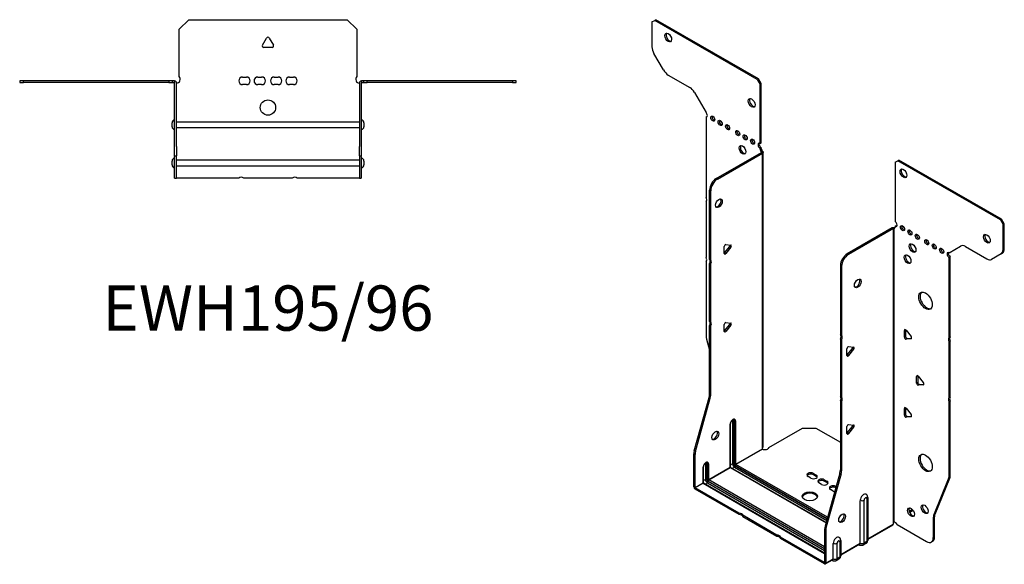
# Model space of a CAD drawing. Units: millimetres. Extents: x -284 to 385, y -358 to 389.
# Drawn here: x -130 to 385, y -358 to -73 of the extents above; entities that cross this region are included whole.
import ezdxf

# ---------------------------------------------------------------- set-up
doc = ezdxf.new("R2010")
doc.units = ezdxf.units.MM
doc.styles.get("Standard").update_dxf_attribs({"font": 'arial.ttf'})

# ---------------------------------------------------------------- blocks, each defined once
blk = doc.blocks.new('EWH195_96-Top')
at = {"layer": ''}
for p, q in [((-46.5, 26.98), (-41.5, 31.98)), ((-41.5, 31.98), (41.5, 31.98)), ((41.5, 31.98), (46.5, 26.98)), ((-46.5, 2.18), (-46.5, 26.98)), ((46.5, 26.98), (46.5, 2.18)), ((-2.86, 18.63), (-0.69, 22.38)), ((0.69, 22.38), (2.86, 18.63)), ((2.16, 17.43), (-2.16, 17.43)), ((-129.97, 0), (-129.97, -0.9)), ((-127.97, 0), (-129.97, 0)), ((-127.97, -0.9), (-127.97, 0)), ((-51.97, 0), (-127.97, 0)), ((-51.97, 0), (-51.97, -0.9)), ((-49.97, 0), (-51.97, 0)), ((-48.97, 0), (-49.97, 0)), ((-49.97, -0.9), (-49.97, 0)), ((-48.97, -0.6), (-48.97, 0)), ((-13.3, 1.98), (-11.3, 1.98)), ((-5.3, 1.98), (-3.3, 1.98)), ((3.3, 1.98), (5.3, 1.98)), ((11.3, 1.98), (13.3, 1.98)), ((49.97, 0), (48.97, 0)), ((48.97, 0), (48.97, -0.6)), ((51.97, 0), (49.97, 0)), ((49.97, 0), (49.97, -0.9)), ((51.97, -0.9), (51.97, 0)), ((127.97, 0), (51.97, 0)), ((129.97, 0), (127.97, 0)), ((127.97, 0), (127.97, -0.9)), ((129.97, -0.9), (129.97, 0)), ((-129.97, -0.9), (-127.97, -0.9)), ((-51.97, -0.9), (-127.97, -0.9)), ((-51.97, -0.9), (-49.97, -0.9)), ((-49.97, -0.9), (-48.97, -0.9)), ((-48.97, -0.9), (-48.97, -0.6)), ((-48.87, -34.37), (-48.87, -1)), ((-47.97, -34.37), (-47.97, -1)), ((-11.3, -2.02), (-13.3, -2.02)), ((-3.3, -2.02), (-5.3, -2.02)), ((5.3, -2.02), (3.3, -2.02)), ((13.3, -2.02), (11.3, -2.02)), ((47.97, -1), (47.97, -34.37)), ((48.87, -1), (48.87, -34.37)), ((48.97, -0.6), (48.97, -0.9)), ((48.97, -0.9), (49.97, -0.9)), ((49.97, -0.9), (51.97, -0.9)), ((127.97, -0.9), (51.97, -0.9)), ((127.97, -0.9), (129.97, -0.9)), ((-50.22, -24.03), (-50.22, -22.01)), ((-47.97, -21.42), (-47.87, -21.42)), ((-47.87, -24.62), (-47.97, -24.62)), ((-47.87, -21.42), (47.87, -21.42)), ((47.87, -24.62), (-47.87, -24.62)), ((47.87, -21.42), (47.97, -21.42)), ((47.97, -24.62), (47.87, -24.62)), ((50.22, -22.01), (50.22, -24.03)), ((-48.87, -39.37), (-48.87, -34.37)), ((-47.97, -34.37), (-47.97, -39.37)), ((47.97, -39.37), (47.97, -34.37)), ((48.87, -34.37), (48.87, -39.37)), ((-48.87, -39.37), (-48.87, -39.7)), ((-48.87, -39.37), (-47.97, -39.37)), ((-48.87, -50.69), (-48.87, -39.7)), ((-47.97, -39.7), (-47.97, -39.37)), ((-47.97, -50.69), (-47.97, -39.7)), ((47.97, -39.37), (47.97, -39.7)), ((47.97, -39.37), (48.87, -39.37)), ((47.97, -39.7), (47.97, -50.69)), ((48.87, -39.7), (48.87, -39.37)), ((48.87, -39.7), (48.87, -50.69)), ((-50.22, -44.03), (-50.22, -42.01)), ((-47.97, -41.42), (-47.87, -41.42)), ((-47.87, -44.62), (-47.97, -44.62)), ((-47.87, -41.42), (47.87, -41.42)), ((47.87, -44.62), (-47.87, -44.62)), ((47.87, -41.42), (47.97, -41.42)), ((47.97, -44.62), (47.87, -44.62)), ((50.22, -42.01), (50.22, -44.03)), ((-48.87, -51.02), (-48.87, -50.69)), ((-48.87, -51.02), (-47.97, -51.02)), ((-47.97, -50.69), (-47.97, -51.02)), ((-47.97, -51.02), (-47.87, -51.02)), ((-15.32, -51.02), (-47.87, -51.02)), ((12.68, -51.02), (-12.68, -51.02)), ((47.87, -51.02), (15.32, -51.02)), ((47.87, -51.02), (47.97, -51.02)), ((47.97, -51.02), (47.97, -50.69)), ((47.97, -51.02), (48.87, -51.02)), ((48.87, -50.69), (48.87, -51.02))]:
    blk.add_line(p, q, dxfattribs=at)
blk.add_circle((0, -14.02), 4, dxfattribs=at)
for centre, radius, start, end in [((0, 21.98), 0.8, 30, 150), ((-2.16, 18.23), 0.8, 150, 270), ((2.16, 18.23), 0.8, 270, 30), ((-48, 0.78), 2.05, 273.5755, 42.9703), ((-13.3, -0.02), 2, 90, 270), ((-11.3, -0.02), 2, 270, 90), ((-5.3, -0.02), 2, 90, 270), ((-3.3, -0.02), 2, 270, 90), ((3.3, -0.02), 2, 90, 270), ((5.3, -0.02), 2, 270, 90), ((11.3, -0.02), 2, 90, 270), ((13.3, -0.02), 2, 270, 90), ((48, 0.78), 2.05, 137.0297, 266.4245), ((-48.97, -1), 0.1, 0, 18.3265), ((-48.97, -1), 1, 0, 18.3265), ((48.97, -1), 1, 161.6735, 180), ((48.97, -1), 0.1, 161.6735, 180), ((-48.72, -22.01), 1.5, 95.7392, 180), ((48.72, -22.01), 1.5, 0, 84.2608), ((-48.72, -24.03), 1.5, 180, 264.2608), ((48.72, -24.03), 1.5, 275.7392, 0), ((-48.72, -42.01), 1.5, 95.7392, 180), ((48.72, -42.01), 1.5, 0, 84.2608), ((-48.72, -44.03), 1.5, 180, 264.2608), ((48.72, -44.03), 1.5, 275.7392, 0), ((-14, -52.52), 2, 48.5904, 131.4096), ((14, -52.52), 2, 48.5904, 131.4096)]:
    blk.add_arc(centre, radius, start, end, dxfattribs=at)
for points, knots in [([(-48.97, 0), (-48.84, 0), (-48.71, -0.03), (-48.47, -0.13), (-48.36, -0.2), (-48.21, -0.35), (-48.16, -0.41), (-48.08, -0.54), (-48.05, -0.61), (-48.02, -0.69)], [0, 0, 0, 0, 0.0398384, 0.0398384, 0.0791351, 0.0791351, 0.1025996, 0.1025996, 0.1260856, 0.1260856, 0.1260856, 0.1260856]), ([(48.02, -0.69), (48.06, -0.56), (48.13, -0.45), (48.3, -0.25), (48.4, -0.17), (48.58, -0.08), (48.66, -0.05), (48.81, -0.01), (48.89, 0), (48.97, 0)], [0, 0, 0, 0, 0.0388321, 0.0388321, 0.0776902, 0.0776902, 0.1017558, 0.1017558, 0.1257827, 0.1257827, 0.1257827, 0.1257827]), ([(-48.88, -0.97), (-48.88, -0.96), (-48.88, -0.95), (-48.89, -0.94), (-48.9, -0.93), (-48.92, -0.92), (-48.93, -0.91), (-48.95, -0.9), (-48.96, -0.9), (-48.97, -0.9)], [0, 0, 0, 0, 0.00270019, 0.00270019, 0.00577332, 0.00577332, 0.0095422, 0.0095422, 0.01545704, 0.01545704, 0.01545704, 0.01545704]), ([(-47.87, -1.27), (-47.89, -1.27), (-47.9, -1.27), (-47.91, -1.27), (-47.92, -1.27), (-47.94, -1.26), (-47.95, -1.26), (-47.96, -1.25), (-47.96, -1.24), (-47.97, -1.22), (-47.97, -1.21), (-47.97, -1.21)], [0, 0, 0, 0, 0.00414947, 0.00414947, 0.00985575, 0.00985575, 0.01607896, 0.01607896, 0.022844, 0.022844, 0.03216191, 0.03216191, 0.03216191, 0.03216191]), ([(47.97, -1.21), (47.97, -1.22), (47.97, -1.24), (47.96, -1.25), (47.95, -1.26), (47.94, -1.26), (47.93, -1.27), (47.91, -1.27), (47.9, -1.27), (47.89, -1.27), (47.88, -1.27), (47.87, -1.27)], [0, 0, 0, 0, 0.00748678, 0.00748678, 0.01585951, 0.01585951, 0.02318816, 0.02318816, 0.02824891, 0.02824891, 0.0322523, 0.0322523, 0.0322523, 0.0322523]), ([(48.97, -0.9), (48.97, -0.9), (48.95, -0.9), (48.93, -0.91), (48.92, -0.91), (48.9, -0.93), (48.9, -0.93), (48.89, -0.95), (48.88, -0.95), (48.88, -0.96), (48.88, -0.96), (48.88, -0.97)], [0, 0, 0, 0, 0.00360947, 0.00360947, 0.00631481, 0.00631481, 0.00848354, 0.00848354, 0.00949281, 0.00949281, 0.01048091, 0.01048091, 0.01048091, 0.01048091])]:
    blk.add_open_spline(points, degree=3, knots=knots, dxfattribs=at)
for points in [[(-47.93, -1.27), (-47.91, -1.27), (-47.89, -1.27), (-47.87, -1.27)], [(47.87, -1.27), (47.89, -1.27), (47.91, -1.27), (47.93, -1.27)]]:
    blk.add_open_spline(points, degree=3, dxfattribs=at)
blk = doc.blocks.new('EWH195_96-ISO')
at = {"layer": ''}
for p, q in [((-85.81, 151.64), (-84.4, 152.46)), ((-85.81, 151.64), (-85.81, 138.63)), ((-84.4, 152.46), (-83.76, 152.82)), ((-30.66, 121.43), (-84.4, 152.46)), ((-30.02, 121.8), (-83.76, 152.82)), ((-79.77, 126.49), (-84.77, 135.15)), ((-77.27, 123.85), (-66.06, 117.38)), ((-30.02, 121.8), (-30.66, 121.43)), ((-30.66, 121.43), (-29.24, 118.98)), ((-28.6, 119.35), (-30.02, 121.8)), ((-29.24, 118.98), (-28.6, 119.35)), ((-29.24, 87.95), (-29.24, 118.98)), ((-28.6, 88.32), (-28.6, 119.35)), ((-63.56, 114.74), (-57.53, 104.28)), ((-57.53, 104.28), (-57.53, 104.21)), ((-57.53, 101.9), (-56.89, 102.27)), ((-57.53, 101.9), (-57.53, 59.8)), ((-29.24, 87.95), (-28.6, 88.32)), ((-52.13, 69.76), (-28.53, 83.38)), ((-51.5, 69.39), (-27.9, 83.01)), ((-28.6, 85.87), (-29.24, 85.5)), ((-29.24, 85.1), (-29.24, 85.5)), ((-28.6, 85.46), (-29.24, 85.1)), ((-28.6, 85.46), (-28.6, 85.87)), ((-28.53, 83.53), (-28.32, 83.66)), ((-28.53, 83.38), (-28.53, 83.53)), ((-27.9, 83.01), (-28.53, 83.38)), ((-28.52, 83.4), (-27.71, 83.16)), ((-28.32, 83.66), (-27.9, 83.9)), ((-27.9, -71.29), (-27.9, 83.01)), ((-27.6, -70.54), (-27.6, 83.43)), ((41.43, 78.18), (42.84, 78.99)), ((41.43, 78.18), (41.43, 47.15)), ((42.84, 78.99), (43.48, 79.36)), ((96.58, 47.97), (42.84, 78.99)), ((97.22, 48.34), (43.48, 79.36)), ((-51.5, 69.39), (-52.13, 69.76)), ((-55.67, 27.32), (-55.67, 63.63)), ((-55.67, 63.63), (-55.03, 63.27)), ((-55.03, 26.95), (-55.03, 63.27)), ((-57.53, 57.64), (-57.53, 28.37)), ((97.22, 48.34), (96.58, 47.97)), ((96.58, 47.97), (98, 45.52)), ((98.64, 45.89), (97.22, 48.34)), ((39.95, 43.84), (16.35, 30.22)), ((40.58, 43.48), (16.98, 29.85)), ((40.58, 43.48), (39.95, 43.84)), ((40.61, 43.49), (40.2, 43.95)), ((40.58, -110.83), (40.58, 43.48)), ((40.94, 43.67), (40.72, 43.55)), ((40.72, 43.55), (40.72, -110.27)), ((41.36, 43.91), (40.94, 43.67)), ((41.43, 44.7), (42.07, 45.07)), ((41.43, 44.7), (41.43, 44.29)), ((98, 45.52), (98.64, 45.89)), ((98, 32.51), (98, 45.52)), ((98.64, 32.88), (98.64, 45.89)), ((-47.99, 30.47), (-47.99, 34.01)), ((-47.78, 30.77), (-45.13, 34.06)), ((-47.15, 35.06), (-44.5, 34.83)), ((-44.5, 33.7), (-47.15, 30.4)), ((-44.5, 33.7), (-45.13, 34.06)), ((69.71, 30.82), (75.75, 34.31)), ((78.25, 34.06), (89.46, 27.58)), ((98.64, 32.88), (98, 32.51)), ((-57.53, 26.21), (-57.53, -12.83)), ((-55.67, 27.32), (-55.03, 26.95)), ((-47.15, 30.4), (-47.78, 30.77)), ((16.98, 29.85), (16.35, 30.22)), ((70.35, 28.74), (69.71, 28.37)), ((69.71, -13.66), (69.71, 28.37)), ((70.35, -13.29), (70.35, 28.74)), ((96.96, 30.22), (91.96, 27.34)), ((96.96, 30.22), (97.6, 30.59)), ((-55.67, -5.1), (-55.67, 25.16)), ((-55.03, 24.79), (-55.67, 25.16)), ((-55.03, -5.46), (-55.03, 24.79)), ((12.81, 24.1), (12.81, -12.22)), ((12.81, 24.1), (13.45, 23.73)), ((13.45, 23.73), (13.45, -12.59)), ((-55.67, -5.1), (-55.03, -5.46)), ((-55.67, -43.39), (-55.67, -7.26)), ((-55.03, -7.62), (-55.67, -7.26)), ((-55.03, -43.75), (-55.03, -7.62)), ((-47.99, -10.35), (-47.99, -6.82)), ((-47.78, -10.06), (-45.13, -6.76)), ((-47.15, -10.43), (-47.78, -10.06)), ((-47.15, -5.76), (-44.5, -6)), ((-44.5, -7.13), (-47.15, -10.43)), ((-44.5, -7.13), (-45.13, -6.76)), ((46.91, -9.52), (46.35, -9.85)), ((46.35, -13.38), (46.35, -9.85)), ((46.98, -9.57), (46.98, -13.02)), ((47.19, -9.77), (49.84, -13.07)), ((-57.29, -14.43), (-55.67, -20.25)), ((12.81, -12.22), (13.45, -12.59)), ((12.81, -14.38), (12.81, -44.63)), ((13.45, -14.75), (12.81, -14.38)), ((13.45, -14.75), (13.45, -45)), ((46.98, -13.02), (46.35, -13.38)), ((47.83, -14.07), (47.19, -14.44)), ((49.84, -14.2), (47.19, -14.44)), ((47.83, -14.07), (50.12, -13.87)), ((50.05, -14.08), (49.84, -14.2)), ((69.71, -13.66), (70.35, -13.29)), ((70.35, -15.45), (69.71, -15.82)), ((70.35, -44.73), (70.35, -15.45)), ((16.24, -22.94), (16.24, -19.41)), ((16.45, -22.65), (19.1, -19.35)), ((17.09, -18.35), (19.74, -18.59)), ((19.74, -19.72), (17.09, -23.02)), ((19.1, -19.35), (19.74, -19.72)), ((69.71, -45.09), (69.71, -15.82)), ((16.45, -22.65), (17.09, -23.02)), ((53.28, -33.61), (52.71, -33.94)), ((52.71, -37.47), (52.71, -33.94)), ((53.35, -33.66), (53.35, -37.1)), ((53.56, -33.86), (56.21, -37.16)), ((53.35, -37.1), (52.71, -37.47)), ((54.19, -38.16), (53.56, -38.53)), ((56.21, -38.29), (53.56, -38.53)), ((54.19, -38.16), (56.49, -37.95)), ((56.42, -38.17), (56.21, -38.29)), ((-63.67, -72.83), (-55.9, -44.98)), ((-63.03, -73.2), (-55.27, -45.35)), ((-55.9, -44.98), (-55.27, -45.35)), ((-55.03, -43.75), (-55.67, -43.39)), ((12.81, -44.63), (13.45, -45)), ((69.71, -45.09), (70.35, -44.73)), ((12.81, -46.79), (12.81, -82.92)), ((13.45, -47.16), (12.81, -46.79)), ((13.45, -47.16), (13.45, -83.29)), ((46.91, -50.35), (46.35, -50.67)), ((46.35, -54.21), (46.35, -50.67)), ((46.98, -50.39), (46.98, -53.84)), ((47.19, -50.6), (49.84, -53.9)), ((70.35, -46.89), (69.71, -47.25)), ((69.71, -86.29), (69.71, -47.25)), ((70.35, -85.92), (70.35, -46.89)), ((46.98, -53.84), (46.35, -54.21)), ((47.83, -54.9), (47.19, -55.26)), ((49.84, -55.03), (47.19, -55.26)), ((47.83, -54.9), (50.12, -54.69)), ((50.05, -54.91), (49.84, -55.03)), ((-44.95, -59.11), (-44.95, -81.56)), ((-44.81, -81.35), (-44.81, -58.9)), ((-43.64, -57.25), (-43.64, -79.7)), ((-42.94, -79.7), (-42.94, -57.25)), ((-42.94, -57.25), (-42.69, -57.39)), ((-42.69, -57.39), (-42.69, -79.84)), ((-41.98, -79.84), (-41.98, -57.39)), ((-24.61, -71.1), (-7.07, -60.97)), ((-7.07, -60.97), (0, -60.97)), ((0, -60.97), (12.81, -68.37)), ((16.24, -63.77), (16.24, -60.23)), ((16.45, -63.48), (19.1, -60.18)), ((17.09, -59.18), (19.74, -59.41)), ((19.74, -60.55), (17.09, -63.84)), ((19.1, -60.18), (19.74, -60.55)), ((16.45, -63.48), (17.09, -63.84)), ((-41.98, -79.84), (-28.04, -71.8)), ((-28.01, -71.94), (-41.91, -79.97)), ((-63.9, -91.77), (-63.9, -74.43)), ((-63.9, -74.43), (-63.27, -74.8)), ((-63.03, -73.2), (-63.67, -72.83)), ((-63.27, -92.13), (-63.27, -74.8)), ((-59.09, -81.64), (-59.09, -89.72)), ((-58.95, -89.52), (-58.95, -81.44)), ((-57.79, -79.78), (-57.79, -87.87)), ((-57.08, -87.87), (-57.08, -79.78)), ((-57.08, -79.78), (-56.83, -79.93)), ((-56.83, -79.93), (-56.83, -88.01)), ((-56.12, -88.01), (-56.12, -79.93)), ((-56.12, -88.01), (-44.95, -81.56)), ((-44.88, -81.68), (-56.05, -88.13)), ((-44.88, -81.68), (5.29, -110.65)), ((-43.64, -79.7), (-44.81, -80.37)), ((5.33, -110.5), (-44.63, -81.66)), ((-42.62, -81.48), (-43.78, -82.15)), ((-42.62, -81.48), (5.65, -109.35)), ((-42.27, -80.58), (5.92, -108.4)), ((5.85, -108.64), (-42.27, -80.86)), ((6.11, -107.69), (-41.91, -79.97)), ((-2.69, -87.18), (-4.1, -86.36)), ((-1.27, -84.73), (0.14, -85.55)), ((-1.27, -84.73), (-1.27, -85.47)), ((0.14, -86.28), (-1.27, -85.47)), ((0.14, -85.55), (0.14, -86.28)), ((12.58, -84.52), (4.81, -112.37)), ((13.21, -84.89), (5.45, -112.73)), ((12.58, -84.52), (13.21, -84.89)), ((13.45, -83.29), (12.81, -82.92)), ((61.71, -106.49), (69.48, -87.62)), ((62.35, -106.13), (70.12, -87.25)), ((69.48, -87.62), (70.12, -87.25)), ((70.35, -85.92), (69.71, -86.29)), ((-63.9, -91.77), (-63.27, -92.13)), ((-63.27, -92.13), (-59.09, -89.72)), ((-59.02, -89.85), (-63.2, -92.26)), ((-40.18, -105.54), (-63.2, -92.26)), ((-63.2, -92.26), (-63.2, -92.99)), ((-59.02, -89.85), (4.58, -126.57)), ((-57.79, -87.87), (-58.95, -88.54)), ((4.58, -126.4), (-58.77, -89.82)), ((-56.76, -89.64), (-57.92, -90.31)), ((-56.76, -89.64), (4.58, -125.06)), ((-56.41, -88.74), (4.58, -123.95)), ((4.58, -124.24), (-56.41, -89.03)), ((4.58, -123.14), (-56.05, -88.13)), ((2.97, -90.45), (1.56, -89.63)), ((4.38, -88), (5.8, -88.81)), ((4.38, -88), (4.38, -88.73)), ((5.8, -89.55), (4.38, -88.73)), ((5.8, -88.81), (5.8, -89.55)), ((10.47, -91.51), (10.61, -91.59)), ((10.47, -91.51), (10.47, -92.09)), ((-40.18, -106.28), (-63.2, -92.99)), ((9.05, -93.96), (7.64, -93.14)), ((26.68, -97.92), (26.68, -120.38)), ((27.12, -97.31), (27.12, -119.77)), ((23.24, -121.26), (23.24, -98.81)), ((25.25, -121.2), (25.25, -98.75)), ((-40.18, -106.28), (-40.18, -105.54)), ((-20.38, -116.97), (-38.31, -106.62)), ((-38.31, -106.62), (-38.31, -107.36)), ((-20.38, -117.71), (-38.31, -107.36)), ((50.55, -103.64), (48.84, -104.62)), ((50.94, -104.15), (49.09, -105.22)), ((61.48, -107.82), (62.12, -107.45)), ((61.48, -118.33), (61.48, -107.82)), ((62.35, -106.13), (61.71, -106.49)), ((62.12, -117.97), (62.12, -107.45)), ((5.45, -112.73), (4.81, -112.37)), ((27.12, -119.02), (40.44, -111.33)), ((40.19, -111.81), (27.12, -119.36)), ((42.53, -111.47), (57.94, -120.37)), ((-20.38, -117.71), (-20.38, -116.97)), ((4.51, -131.34), (-18.51, -118.05)), ((-18.51, -118.05), (-18.51, -118.79)), ((4.58, -113.96), (4.58, -131.3)), ((4.58, -113.96), (5.21, -114.33)), ((5.21, -114.33), (5.21, -131.67)), ((62.12, -117.97), (61.48, -118.33)), ((4.51, -132.08), (-18.51, -118.79)), ((9.1, -129.42), (9.1, -121.34)), ((11.11, -129.37), (11.11, -121.28)), ((12.54, -120.46), (12.54, -128.54)), ((12.98, -119.85), (12.98, -127.93)), ((12.98, -127.19), (23.24, -121.26)), ((23.04, -121.72), (12.98, -127.53)), ((22.49, -122.03), (22.84, -122.23)), ((26.19, -121.45), (24.77, -122.28)), ((26.68, -120.38), (25.25, -121.2)), ((60.44, -120.62), (61.08, -120.25)), ((12.54, -128.54), (11.11, -129.37)), ((4.51, -131.34), (4.58, -131.3)), ((4.51, -132.08), (4.51, -131.34)), ((4.58, -131.3), (5.21, -131.67)), ((8.89, -129.88), (5.01, -132.13)), ((5.21, -131.67), (9.1, -129.42)), ((8.35, -130.2), (8.7, -130.4)), ((12.05, -129.62), (10.63, -130.44))]:
    blk.add_line(p, q, dxfattribs=at)
for centre, major_axis in [((-77.32, 143.48), (1.25, -2.17)), ((-33.63, 109.26), (1.25, -2.17)), ((-53.99, 101.02), (-0.75, 1.3)), ((-50.1, 98.77), (-0.75, 1.3)), ((-46.21, 96.53), (-0.75, 1.3)), ((-40.91, 93.46), (-0.75, 1.3)), ((-37.02, 91.22), (-0.75, 1.3)), ((-33.13, 88.97), (-0.75, 1.3)), ((-38.43, 84.69), (1.25, -2.17)), ((45.81, 72.38), (-1.25, 2.17)), ((-50.79, 56.73), (1.25, 2.17)), ((45.32, 43.68), (-0.75, 1.3)), ((49.21, 41.44), (-0.75, 1.3)), ((53.1, 39.19), (-0.75, 1.3)), ((58.05, 36.33), (-0.75, 1.3)), ((89.51, 38.17), (-1.25, 2.17)), ((50.62, 33.27), (-1.25, 2.17)), ((61.94, 34.09), (-0.75, 1.3)), ((65.83, 31.84), (-0.75, 1.3)), ((48.01, 27.43), (-1.25, 2.17)), ((21.93, 14.75), (-1.25, -2.17)), ((57.41, 5.67), (-2.5, 4.33)), ((-52.66, -64.94), (1.25, 2.17)), ((57.41, -79.24), (-2.5, 4.33)), ((-3.18, -96.69), (4, 0)), ((49.81, -105.07), (-1.25, 2.17)), ((56.95, -103.47), (-1.25, 2.17)), ((13.7, -108.15), (-1.25, -2.17))]:
    blk.add_ellipse(centre, major_axis=major_axis, ratio=0.57735, dxfattribs=at)
for centre, major_axis, start_param, end_param in [((-76.69, 143.84), (-1.25, 2.17), 0.257391, 2.884202), ((-82.27, 136.59), (-2.5, 4.33), 0.785398, 1.570796), ((-77.27, 127.93), (-2.5, 4.33), 1.570796, 2.356194), ((-66.06, 113.29), (-2.5, 4.33), 4.712389, 5.497787), ((-32.99, 109.63), (-1.25, 2.17), 0.257391, 2.884202), ((-57.88, 103.26), (0.75, -1.3), 5.837624, 8.299543), ((-57.24, 103.63), (0.75, -1.3), 5.837624, 5.845036), ((-53.35, 101.38), (0.75, -1.3), 3.579742, 5.845036), ((-49.46, 99.14), (0.75, -1.3), 3.579742, 5.845036), ((-45.58, 96.89), (0.75, -1.3), 3.579742, 5.845036), ((-40.27, 93.83), (0.75, -1.3), 3.579742, 5.845036), ((-36.38, 91.59), (0.75, -1.3), 3.579742, 5.845036), ((-32.49, 89.34), (0.75, -1.3), 3.579742, 5.845036), ((-29.24, 86.73), (-0.75, 1.3), 5.497787, 8.63938), ((-28.6, 87.1), (0.75, -1.3), 3.579742, 5.497787), ((-37.8, 85.05), (-1.25, 2.17), 0.257391, 2.884202), ((-28.18, 84.48), (0.75, -1.3), 3.926991, 5.15795), ((-27.54, 84.85), (-0.75, 1.3), 0.785398, 2.016358), ((-28.6, 83.42), (0.1, 0), 5.497787, 5.817645), ((-28.6, 83.42), (-1, 0), 2.356194, 2.676053), ((46.45, 72.75), (-1.25, 2.17), 0.257391, 2.884202), ((-52.13, 65.67), (-2.5, -4.33), 3.926991, 5.497787), ((-51.5, 65.31), (2.5, 4.33), 0.785398, 2.356194), ((-58.59, 59.34), (1, -1.73), 0.062664, 1.508132), ((-51.42, 57.1), (-1.25, -2.17), 0.257391, 2.884202), ((41.43, 45.93), (0.75, -1.3), 5.497787, 8.63938), ((40.65, 43.44), (1, 0), 2.036336, 2.356194), ((40.65, 43.44), (-0.1, 0), 5.177929, 5.497787), ((40.37, 44.91), (0.75, -1.3), 5.837624, 7.068583), ((41.01, 45.27), (-0.75, 1.3), 2.696031, 2.703444), ((42.07, 46.29), (0.75, -1.3), 5.497787, 5.845036), ((45.96, 44.05), (0.75, -1.3), 3.579742, 5.845036), ((49.84, 41.8), (0.75, -1.3), 3.579742, 5.845036), ((53.73, 39.56), (0.75, -1.3), 3.579742, 5.845036), ((58.68, 36.7), (0.75, -1.3), 3.579742, 5.845036), ((90.15, 38.54), (-1.25, 2.17), 0.257391, 2.884202), ((-47.43, 34.34), (0.4, 0.693), 0.261799, 2.356194), ((-45.41, 34.47), (0.4, 0.693), 4.45059, 5.603046), ((-44.78, 34.1), (0.4, 0.693), 4.45059, 6.544985), ((51.26, 33.64), (-1.25, 2.17), 0.257391, 2.884202), ((62.57, 34.45), (0.75, -1.3), 3.579742, 5.845036), ((66.46, 32.21), (0.75, -1.3), 3.579742, 5.845036), ((69.71, 29.6), (-0.75, 1.3), 5.497787, 8.63938), ((70.35, 29.96), (0.75, -1.3), 3.579742, 5.497787), ((78.25, 29.98), (-2.5, 4.33), 5.497787, 6.283185), ((94.46, 34.55), (2.5, -4.33), 0, 0.785398), ((95.1, 34.92), (2.5, -4.33), 0, 0.785398), ((-58.59, 27.9), (1, -1.73), 0.062664, 1.508132), ((-56.73, 25.63), (1, 1.73), 4.775053, 6.220521), ((-56.09, 25.26), (1, 1.73), 4.775053, 6.220521), ((-48.07, 31.17), (0.4, 0.693), 4.052319, 4.45059), ((-47.43, 30.8), (-0.4, -0.693), 5.497787, 7.592182), ((16.35, 26.14), (-2.5, -4.33), 3.926991, 5.497787), ((16.98, 25.77), (2.5, 4.33), 0.785398, 2.356194), ((48.64, 27.8), (-1.25, 2.17), 0.257391, 2.884202), ((89.46, 31.67), (2.5, -4.33), 5.497787, 6.283185), ((21.3, 15.12), (-1.25, -2.17), 0.257391, 2.884202), ((58.05, 6.04), (-2.5, 4.33), 0.127625, 3.013967), ((-56.73, -6.79), (1, 1.73), 4.775053, 6.220521), ((-56.09, -7.16), (1, 1.73), 4.775053, 6.220521), ((-47.43, -6.49), (0.4, 0.693), 0.261799, 2.356194), ((-48.07, -9.66), (0.4, 0.693), 4.052319, 4.45059), ((-45.41, -6.36), (0.4, 0.693), 4.45059, 5.603046), ((-44.78, -6.73), (0.4, 0.693), 4.45059, 6.544985), ((46.91, -10.18), (-0.4, 0.693), 4.974188, 7.068583), ((-53.99, -14.87), (-2.5, 4.33), 0.785398, 1.151917), ((-47.43, -10.02), (-0.4, -0.693), 5.497787, 7.592182), ((11.75, -13.91), (1, 1.73), 4.775053, 6.220521), ((12.39, -14.28), (1, 1.73), 4.775053, 6.220521), ((46.91, -13.71), (0.4, -0.693), 3.926991, 6.021386), ((47.55, -13.34), (0.4, -0.693), 3.926991, 6.021386), ((49.56, -13.47), (0.4, -0.693), 6.021386, 8.115781), ((70.78, -15.35), (-1, 1.73), 0.062664, 1.508132), ((71.41, -14.98), (-1, 1.73), 0.062664, 1.508132), ((16.81, -19.08), (0.4, 0.693), 0.261799, 2.356194), ((18.82, -18.95), (0.4, 0.693), 4.45059, 5.603046), ((19.46, -19.32), (0.4, 0.693), 4.45059, 6.544985), ((16.17, -22.25), (0.4, 0.693), 4.052319, 4.45059), ((16.81, -22.62), (-0.4, -0.693), 5.497787, 7.592182), ((53.28, -34.26), (-0.4, 0.693), 4.974188, 7.068583), ((53.28, -37.8), (0.4, -0.693), 3.926991, 6.021386), ((53.91, -37.43), (0.4, -0.693), 3.926991, 6.021386), ((55.93, -37.56), (0.4, -0.693), 6.021386, 8.115781), ((-59.2, -45.43), (-2.5, -4.33), 1.989675, 2.356194), ((-58.57, -45.8), (2.5, 4.33), 5.131268, 5.497787), ((11.75, -46.33), (1, 1.73), 4.775053, 6.220521), ((12.39, -46.69), (1, 1.73), 4.775053, 6.220521), ((70.78, -46.79), (-1, 1.73), 0.062664, 1.508132), ((71.41, -46.42), (-1, 1.73), 0.062664, 1.508132), ((46.91, -51), (-0.4, 0.693), 4.974188, 7.068583), ((-43.47, -58.25), (1.05, 1.82), 5.497787, 8.63938), ((-44.07, -57.9), (0.8, 1.39), 5.497787, 6.093006), ((-43.82, -58.04), (0.8, 1.39), 5.497787, 6.283185), ((46.91, -54.54), (0.4, -0.693), 3.926991, 6.021386), ((47.55, -54.17), (0.4, -0.693), 3.926991, 6.021386), ((49.56, -54.3), (0.4, -0.693), 6.021386, 8.115781), ((-45.31, -58.9), (0.5, 0), 5.497787, 6.283185), ((-44.42, -57.7), (0.55, 0.953), 5.497787, 5.995637), ((-43.29, -57.45), (-0.5, 0), 3.926991, 5.497787), ((-42.34, -57.19), (-0.5, 0), 0.785398, 2.356194), ((16.81, -59.91), (0.4, 0.693), 0.261799, 2.356194), ((18.82, -59.78), (0.4, 0.693), 4.45059, 5.603046), ((19.46, -60.14), (0.4, 0.693), 4.45059, 6.544985), ((-53.3, -64.58), (-1.25, -2.17), 0.257391, 2.884202), ((16.17, -63.07), (0.4, 0.693), 4.052319, 4.45059), ((16.81, -63.44), (-0.4, -0.693), 5.497787, 7.592182), ((-26.64, -71.39), (1.03, 1.78), 1.838023, 2.109807), ((-26.66, -71.06), (2.05, 0), 3.989396, 6.24776), ((-60.37, -72.39), (-2.5, -4.33), 5.131268, 5.497787), ((-59.73, -72.75), (2.5, 4.33), 1.989675, 2.356194), ((58.05, -78.87), (-2.5, 4.33), 0.127625, 3.013967), ((-57.61, -80.78), (1.05, 1.82), 5.497787, 8.63938), ((-59.45, -81.44), (0.5, 0), 5.497787, 6.283185), ((-58.56, -80.23), (0.55, 0.953), 5.497787, 5.995637), ((-57.43, -79.99), (-0.5, 0), 3.926991, 5.497787), ((-58.21, -80.44), (0.8, 1.39), 5.497787, 6.093006), ((-57.96, -80.58), (0.8, 1.39), 5.497787, 6.283185), ((-56.48, -79.72), (-0.5, 0), 0.785398, 2.356194), ((-45.31, -81.35), (0.5, 0), 5.497787, 6.283185), ((-44.88, -81.6), (0.05, -0.0866), 3.926991, 5.497787), ((-44.88, -82.09), (0.25, 0.433), 0, 0.785398), ((-43.29, -79.91), (-0.5, 0), 3.926991, 5.497787), ((-42.62, -80.29), (0.73, -1.26), 3.926991, 5.497787), ((-42.27, -80.09), (-0.475, 0.823), 0.785398, 2.356194), ((-42.27, -80.09), (0.3, -0.52), 3.926991, 5.497787), ((-42.34, -79.64), (-0.5, 0), 0.785398, 2.356194), ((-42.62, -81.07), (-0.25, -0.433), 0.785398, 2.356194), ((-41.91, -80.38), (-0.25, -0.433), 3.926991, 5.497787), ((-41.91, -79.89), (-0.05, 0.0866), 0.785398, 2.356194), ((-2.69, -85.55), (-2, 0), 3.926991, 7.068583), ((-2.69, -86.28), (-2, 0), 3.926991, 5.959357), ((-1.27, -86.36), (2, 0), 3.926991, 7.068583), ((-1.27, -87.1), (2, 0), 0.323828, 0.785398), ((2.97, -88.81), (-2, 0), 3.926991, 7.068583), ((9.28, -84.96), (-2.5, -4.33), 1.989675, 2.356194), ((9.91, -85.33), (2.5, 4.33), 5.131268, 5.497787), ((66.18, -84.25), (2.5, -4.33), 0.418879, 0.785398), ((66.82, -83.88), (-2.5, 4.33), 3.560472, 3.926991), ((-63.2, -92.17), (-0.5, 0.866), 0.785398, 2.356194), ((-63.2, -92.17), (0.05, -0.0866), 3.926991, 5.497787), ((-59.45, -89.52), (0.5, 0), 5.497787, 6.283185), ((-59.02, -89.76), (0.05, -0.0866), 3.926991, 5.497787), ((-59.02, -90.25), (0.25, 0.433), 0, 0.785398), ((-57.43, -88.07), (-0.5, 0), 3.926991, 5.497787), ((-56.76, -88.46), (0.73, -1.26), 3.926991, 5.497787), ((-56.41, -88.25), (-0.475, 0.823), 0.785398, 2.356194), ((-56.41, -88.25), (0.3, -0.52), 3.926991, 5.497787), ((-56.48, -87.81), (-0.5, 0), 0.785398, 2.356194), ((-56.76, -89.23), (-0.25, -0.433), 0.785398, 2.356194), ((-56.05, -88.54), (-0.25, -0.433), 3.926991, 5.497787), ((-56.05, -88.05), (-0.05, 0.0866), 0.785398, 2.356194), ((2.97, -89.55), (-2, 0), 3.926991, 5.959357), ((4.38, -89.63), (2, 0), 3.926991, 7.068583), ((4.38, -90.37), (2, 0), 0.323828, 0.785398), ((9.05, -92.33), (-2, 0), 3.926991, 7.068583), ((9.05, -93.06), (-2, 0), 3.952116, 5.959357), ((-3.18, -97.43), (4, 0), 0.159778, 2.981815), ((10.47, -93.14), (-2, 0), 0.785398, 1.266433), ((25.01, -97.78), (1.25, 2.17), 6.212058, 8.63938), ((25.97, -98.34), (0.504, 0.873), 5.497787, 8.63938), ((25.62, -97.31), (1.5, 0), 5.497787, 6.283185), ((24.19, -98.13), (-1.5, 0), 0.885566, 2.356194), ((50.45, -104.7), (-1.25, 2.17), 0.257391, 2.884202), ((57.59, -103.11), (-1.25, 2.17), 0.257391, 2.884202), ((-40.31, -106.7), (2, 0), 0.062664, 1.508132), ((-40.31, -107.43), (2, 0), 0.062664, 1.508132), ((13.06, -107.79), (-1.25, -2.17), 0.257391, 2.884202), ((65.01, -109.86), (2.5, -4.33), 3.560472, 3.926991), ((65.65, -109.5), (-2.5, 4.33), 0.418879, 0.785398), ((8.11, -111.92), (-2.5, -4.33), 5.131268, 5.497787), ((8.75, -112.29), (2.5, 4.33), 1.989675, 2.356194), ((41.84, -110.93), (1.03, 1.78), 1.838023, 2.109807), ((41.54, -112.13), (-1.03, 1.78), 4.747814, 6.095144), ((-20.51, -118.13), (2, 0), 0.062664, 1.508132), ((-20.51, -118.86), (2, 0), 0.062664, 1.508132), ((10.87, -120.32), (1.25, 2.17), 6.212058, 8.63938), ((57.94, -116.29), (2.5, -4.33), 5.497787, 7.068583), ((58.58, -115.92), (2.5, -4.33), 0, 0.785398), ((10.05, -120.67), (-1.5, 0), 0.885566, 2.356194), ((11.82, -120.87), (0.504, 0.873), 5.497787, 8.63938), ((11.48, -119.85), (1.5, 0), 5.497787, 6.283185), ((23.59, -120.94), (-0.75, -1.3), 5.883417, 6.283185), ((22.54, -120.85), (0.5, -0.866), 0, 0.785398), ((24.19, -120.59), (-1.5, 0), 0.885566, 2.356194), ((23.59, -120.24), (1.17, -2.04), 0, 0.785398), ((25.02, -119.42), (1.17, -2.04), 0, 0.785398), ((25.62, -119.77), (1.5, 0), 5.497787, 6.283185), ((10.88, -127.58), (1.17, -2.04), 0, 0.785398), ((11.48, -127.93), (1.5, 0), 5.497787, 6.283185), ((4.51, -131.26), (0.05, -0.0866), 5.497787, 7.068583), ((4.51, -131.26), (0.5, -0.866), 5.497787, 7.068583), ((9.45, -129.1), (-0.75, -1.3), 5.883417, 6.283185), ((8.39, -129.02), (0.5, -0.866), 0, 0.785398), ((10.05, -128.75), (-1.5, 0), 0.885566, 2.356194), ((9.45, -128.41), (1.17, -2.04), 0, 0.785398)]:
    blk.add_ellipse(centre, major_axis=major_axis, ratio=0.57735, start_param=start_param, end_param=end_param, dxfattribs=at)
for points, knots in [([(-28.52, 83.4), (-28.51, 83.4), (-28.51, 83.41), (-28.5, 83.42), (-28.5, 83.43), (-28.51, 83.45), (-28.51, 83.46), (-28.52, 83.5), (-28.53, 83.52), (-28.53, 83.53)], [0, 0, 0, 0, 0.00270019, 0.00270019, 0.00577332, 0.00577332, 0.0095422, 0.0095422, 0.01545704, 0.01545704, 0.01545704, 0.01545704]), ([(-27.9, 83.9), (-27.8, 83.83), (-27.73, 83.76), (-27.63, 83.6), (-27.6, 83.51), (-27.6, 83.38), (-27.61, 83.34), (-27.65, 83.25), (-27.68, 83.2), (-27.71, 83.16)], [0, 0, 0, 0, 0.0398384, 0.0398384, 0.0791351, 0.0791351, 0.1025996, 0.1025996, 0.1260856, 0.1260856, 0.1260856, 0.1260856]), ([(40.2, 43.95), (40.32, 43.99), (40.45, 44.01), (40.7, 44.03), (40.83, 44.03), (41.03, 44), (41.1, 43.99), (41.24, 43.96), (41.3, 43.94), (41.36, 43.91)], [0, 0, 0, 0, 0.0388321, 0.0388321, 0.0776902, 0.0776902, 0.1017558, 0.1017558, 0.1257827, 0.1257827, 0.1257827, 0.1257827]), ([(40.72, 43.55), (40.72, 43.54), (40.71, 43.53), (40.69, 43.52), (40.67, 43.51), (40.65, 43.5), (40.64, 43.5), (40.63, 43.5), (40.63, 43.49), (40.62, 43.49), (40.61, 43.49), (40.61, 43.49)], [0, 0, 0, 0, 0.00360947, 0.00360947, 0.00631481, 0.00631481, 0.00848354, 0.00848354, 0.00949281, 0.00949281, 0.01048091, 0.01048091, 0.01048091, 0.01048091]), ([(-43.02, -56.66), (-43.07, -56.63), (-43.14, -56.61), (-43.34, -56.65), (-43.43, -56.69), (-43.63, -56.79), (-43.74, -56.87), (-43.95, -57.05), (-44.06, -57.16), (-44.27, -57.42), (-44.37, -57.56), (-44.54, -57.86), (-44.61, -58.02), (-44.72, -58.33), (-44.76, -58.48), (-44.8, -58.72), (-44.81, -58.82), (-44.81, -58.9)], [0.785398, 0.785398, 0.785398, 0.785398, 1.256637, 1.256637, 1.535716, 1.535716, 1.805322, 1.805322, 2.083811, 2.083811, 2.369867, 2.369867, 2.658461, 2.658461, 2.943931, 2.943931, 3.141593, 3.141593, 3.141593, 3.141593]), ([(-28.01, -71.94), (-28.03, -71.94), (-28.03, -71.93), (-28.05, -71.92), (-28.05, -71.91), (-28.06, -71.89), (-28.06, -71.88), (-28.06, -71.86), (-28.06, -71.85), (-28.06, -71.82), (-28.05, -71.81), (-28.04, -71.8)], [0, 0, 0, 0, 0.00414947, 0.00414947, 0.00985575, 0.00985575, 0.01607896, 0.01607896, 0.022844, 0.022844, 0.03216191, 0.03216191, 0.03216191, 0.03216191]), ([(-27.9, -71.29), (-27.86, -71.24), (-27.81, -71.17), (-27.69, -70.95), (-27.64, -70.81), (-27.61, -70.63), (-27.6, -70.59), (-27.6, -70.54)], [0, 0, 0, 0, 0.01782144, 0.01782144, 0.04484088, 0.04484088, 0.05343744, 0.05343744, 0.05343744, 0.05343744]), ([(-57.16, -79.19), (-57.21, -79.17), (-57.28, -79.15), (-57.48, -79.19), (-57.57, -79.22), (-57.77, -79.33), (-57.88, -79.4), (-58.09, -79.58), (-58.2, -79.7), (-58.41, -79.95), (-58.51, -80.09), (-58.68, -80.4), (-58.75, -80.55), (-58.86, -80.87), (-58.9, -81.02), (-58.94, -81.26), (-58.95, -81.35), (-58.95, -81.44)], [0.785398, 0.785398, 0.785398, 0.785398, 1.256637, 1.256637, 1.535716, 1.535716, 1.805322, 1.805322, 2.083811, 2.083811, 2.369867, 2.369867, 2.658461, 2.658461, 2.943931, 2.943931, 3.141593, 3.141593, 3.141593, 3.141593]), ([(-44.63, -81.66), (-44.63, -81.66), (-44.64, -81.65), (-44.65, -81.64), (-44.66, -81.64), (-44.68, -81.62), (-44.69, -81.61), (-44.71, -81.59), (-44.72, -81.57), (-44.74, -81.54), (-44.75, -81.52), (-44.77, -81.49), (-44.78, -81.47), (-44.79, -81.44), (-44.79, -81.42), (-44.8, -81.4), (-44.8, -81.38), (-44.81, -81.37), (-44.81, -81.36), (-44.81, -81.36), (-44.81, -81.36), (-44.81, -81.35)], [1.570796, 1.570796, 1.570796, 1.570796, 1.725357, 1.725357, 1.883036, 1.883036, 2.051092, 2.051092, 2.231328, 2.231328, 2.420348, 2.420348, 2.610757, 2.610757, 2.794075, 2.794075, 2.964792, 2.964792, 3.123649, 3.123649, 3.141593, 3.141593, 3.141593, 3.141593]), ([(-58.77, -89.82), (-58.78, -89.82), (-58.78, -89.82), (-58.79, -89.81), (-58.8, -89.8), (-58.82, -89.78), (-58.83, -89.77), (-58.85, -89.75), (-58.86, -89.74), (-58.88, -89.7), (-58.89, -89.69), (-58.91, -89.65), (-58.92, -89.64), (-58.93, -89.6), (-58.94, -89.59), (-58.94, -89.56), (-58.95, -89.55), (-58.95, -89.53), (-58.95, -89.52), (-58.95, -89.52), (-58.95, -89.52), (-58.95, -89.52)], [1.570796, 1.570796, 1.570796, 1.570796, 1.725357, 1.725357, 1.883036, 1.883036, 2.051092, 2.051092, 2.231328, 2.231328, 2.420348, 2.420348, 2.610757, 2.610757, 2.794075, 2.794075, 2.964792, 2.964792, 3.123649, 3.123649, 3.141593, 3.141593, 3.141593, 3.141593]), ([(27.12, -97.31), (27.12, -97.21), (27.11, -97.11), (27.08, -96.89), (27.06, -96.78), (26.99, -96.55), (26.95, -96.44), (26.83, -96.21), (26.75, -96.09), (26.57, -95.87), (26.47, -95.77), (26.35, -95.68)], [0, 0, 0, 0, 0.1428543, 0.1428543, 0.2857085, 0.2857085, 0.4285628, 0.4285628, 0.571417, 0.571417, 0.7142713, 0.7142713, 0.7142713, 0.7142713]), ([(40.19, -111.81), (40.25, -111.78), (40.31, -111.72), (40.37, -111.6), (40.39, -111.55), (40.42, -111.45), (40.43, -111.39), (40.44, -111.33)], [0.07879447, 0.07879447, 0.07879447, 0.07879447, 0.11561409, 0.11561409, 0.13666308, 0.13666308, 0.15768999, 0.15768999, 0.15768999, 0.15768999]), ([(40.58, -110.83), (40.59, -110.76), (40.6, -110.69), (40.63, -110.54), (40.65, -110.47), (40.68, -110.39), (40.69, -110.36), (40.71, -110.31), (40.72, -110.29), (40.72, -110.27)], [0, 0, 0, 0, 0.02372664, 0.02372664, 0.05543454, 0.05543454, 0.07001065, 0.07001065, 0.08275983, 0.08275983, 0.08275983, 0.08275983]), ([(40.76, -110.27), (40.75, -110.28), (40.73, -110.3), (40.71, -110.33), (40.69, -110.36), (40.68, -110.39), (40.68, -110.4), (40.67, -110.41)], [0.01133603, 0.01133603, 0.01133603, 0.01133603, 0.01741324, 0.01741324, 0.02537721, 0.02537721, 0.02869017, 0.02869017, 0.02869017, 0.02869017]), ([(12.98, -119.85), (12.98, -119.75), (12.97, -119.64), (12.94, -119.43), (12.92, -119.32), (12.85, -119.09), (12.81, -118.97), (12.69, -118.74), (12.61, -118.63), (12.43, -118.41), (12.33, -118.3), (12.21, -118.21)], [0, 0, 0, 0, 0.1428543, 0.1428543, 0.2857085, 0.2857085, 0.4285628, 0.4285628, 0.571417, 0.571417, 0.7142713, 0.7142713, 0.7142713, 0.7142713]), ([(24.77, -122.28), (24.63, -122.36), (24.48, -122.42), (24.17, -122.5), (24.02, -122.52), (23.74, -122.52), (23.61, -122.5), (23.36, -122.45), (23.24, -122.42), (23.03, -122.33), (22.93, -122.29), (22.84, -122.23)], [0.7853982, 0.7853982, 0.7853982, 0.7853982, 0.9424778, 0.9424778, 1.0995574, 1.0995574, 1.2566371, 1.2566371, 1.4137167, 1.4137167, 1.5707963, 1.5707963, 1.5707963, 1.5707963]), ([(26.19, -121.45), (26.33, -121.37), (26.46, -121.27), (26.68, -121.05), (26.77, -120.93), (26.92, -120.68), (26.97, -120.56), (27.05, -120.32), (27.08, -120.2), (27.11, -119.98), (27.12, -119.87), (27.12, -119.77)], [5.4977871, 5.4977871, 5.4977871, 5.4977871, 5.6548668, 5.6548668, 5.8119464, 5.8119464, 5.969026, 5.969026, 6.1261057, 6.1261057, 6.2831853, 6.2831853, 6.2831853, 6.2831853]), ([(12.05, -129.62), (12.19, -129.54), (12.32, -129.44), (12.54, -129.22), (12.63, -129.09), (12.77, -128.85), (12.83, -128.73), (12.91, -128.49), (12.94, -128.37), (12.97, -128.14), (12.98, -128.03), (12.98, -127.93)], [5.4977871, 5.4977871, 5.4977871, 5.4977871, 5.6548668, 5.6548668, 5.8119464, 5.8119464, 5.969026, 5.969026, 6.1261057, 6.1261057, 6.2831853, 6.2831853, 6.2831853, 6.2831853]), ([(10.63, -130.44), (10.49, -130.52), (10.33, -130.58), (10.03, -130.66), (9.88, -130.68), (9.6, -130.68), (9.46, -130.67), (9.21, -130.62), (9.1, -130.58), (8.89, -130.5), (8.79, -130.45), (8.7, -130.4)], [0.7853982, 0.7853982, 0.7853982, 0.7853982, 0.9424778, 0.9424778, 1.0995574, 1.0995574, 1.2566371, 1.2566371, 1.4137167, 1.4137167, 1.5707963, 1.5707963, 1.5707963, 1.5707963])]:
    blk.add_open_spline(points, degree=3, knots=knots, dxfattribs=at)

msp = doc.modelspace()

# ---------------------------------------------------------------- block references
for name, p in [('EWH195_96-Top', (0, -105.29)), ('EWH195_96-ISO', (286.84, -226.13))]:
    msp.add_blockref(name, p)

# ---------------------------------------------------------------- texts
at = {"insert": (0, -227.36), "char_height": 23.685, "attachment_point": 5}
msp.add_mtext('EWH195/96', dxfattribs=at)

doc.saveas('drawing.dxf')
